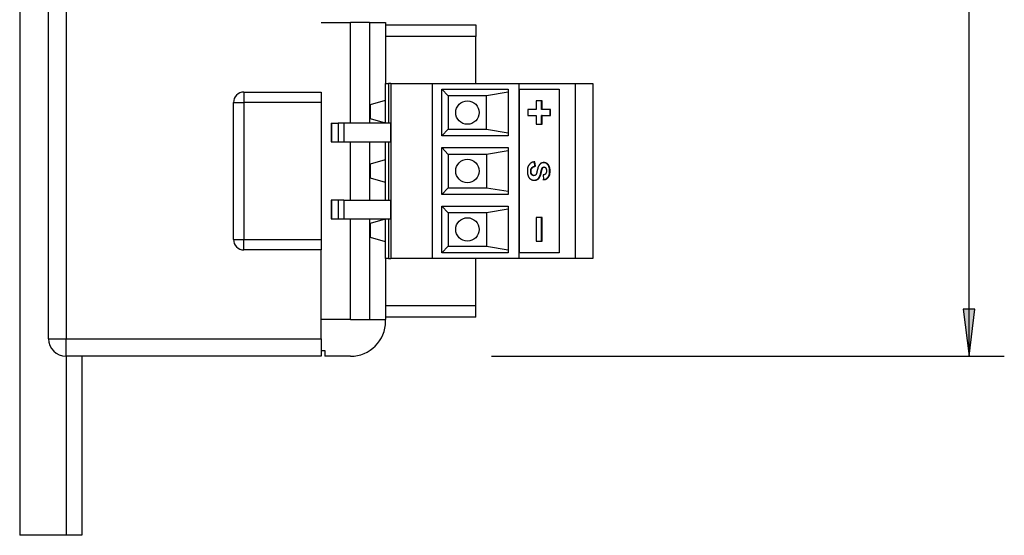
# Model space of a CAD drawing. Extents: x -152 to 415, y 40 to 289.
# Drawn here: x 245 to 329, y 40 to 84 of the extents above; entities that cross this region are included whole.
import ezdxf

# ---------------------------------------------------------------- set-up
doc = ezdxf.new("R2010")
doc.units = 0
doc.layers.get('0').update_dxf_attribs({"linetype": 'CONTINUOUS'})
doc.layers.add('1', color=7, linetype='CONTINUOUS')

# ---------------------------------------------------------------- blocks, each defined once
blk = doc.blocks.new('LONGARROW')
at = {"layer": '1', "linetype": 'CONTINUOUS'}
blk.add_hatch(color=0, dxfattribs=at).paths.add_polyline_path([(0, 0), (50.8, -6.35), (50.8, 6.35)])
at = {"layer": '1', "color": 0, "linetype": 'CONTINUOUS'}
blk.add_lwpolyline([(0, 0), (50.8, -6.35), (50.8, 6.35)], close=True, dxfattribs=at)

msp = doc.modelspace()

# ---------------------------------------------------------------- linework, layer by layer
at = {"color": 7, "linetype": 'CONTINUOUS'}
for p, q in [((245.168, 258.414), (245.168, 39.889)), ((247.628, 56.65), (247.628, 242.07)), ((249.126, 242.07), (249.126, 56.65)), ((270.887, 83.602), (273.382, 83.602)), ((273.382, 75.033), (273.382, 83.602)), ((275.005, 83.602), (273.382, 83.602)), ((275.005, 83.602), (275.005, 75.033)), ((275.005, 83.602), (276.377, 83.602)), ((276.377, 83.602), (276.377, 78.421)), ((276.377, 83.403), (284.063, 83.403)), ((284.063, 83.403), (284.063, 82.406)), ((284.063, 82.406), (276.377, 82.406)), ((284.063, 78.421), (284.063, 82.406)), ((276.377, 75.033), (276.377, 78.421)), ((276.377, 78.421), (276.612, 78.421)), ((276.612, 78.421), (276.612, 75.033)), ((276.808, 78.421), (276.612, 78.421)), ((276.808, 78.421), (276.808, 63.475)), ((276.808, 78.421), (280.37, 78.421)), ((280.37, 63.475), (280.37, 78.421)), ((280.37, 78.421), (287.756, 78.421)), ((287.756, 63.475), (287.756, 78.421)), ((287.756, 78.421), (292.548, 78.421)), ((292.548, 78.421), (292.548, 63.475)), ((292.548, 78.421), (294.045, 78.421)), ((294.045, 78.421), (294.045, 63.475)), ((264.298, 77.673), (264.298, 76.777)), ((264.298, 77.673), (270.887, 77.673)), ((270.887, 77.673), (270.887, 76.777)), ((281.168, 73.937), (281.168, 77.922)), ((281.168, 77.922), (286.828, 77.922)), ((281.717, 77.35), (281.168, 77.922)), ((281.717, 77.35), (281.717, 74.51)), ((284.991, 77.35), (281.717, 77.35)), ((286.828, 77.662), (284.991, 77.35)), ((284.991, 74.51), (284.991, 77.35)), ((286.828, 77.922), (286.828, 73.937)), ((287.756, 77.922), (287.795, 77.922)), ((287.795, 63.973), (287.795, 77.922)), ((287.795, 77.922), (291.17, 77.922)), ((291.17, 77.922), (291.17, 63.973)), ((263.4, 76.777), (264.298, 76.777)), ((263.4, 65.119), (263.4, 76.777)), ((264.298, 76.777), (264.298, 65.119)), ((270.887, 76.777), (264.298, 76.777)), ((270.887, 76.777), (270.887, 65.119)), ((275.079, 76.612), (276.377, 76.981)), ((275.079, 75.407), (275.079, 76.612)), ((289.72, 76.935), (289.225, 76.935)), ((289.225, 76.935), (289.225, 76.188)), ((289.681, 76.188), (289.681, 76.935)), ((289.72, 76.188), (289.72, 76.935)), ((289.225, 76.188), (288.508, 76.188)), ((288.508, 76.188), (288.508, 75.69)), ((288.508, 75.69), (289.225, 75.69)), ((289.225, 75.69), (289.225, 74.941)), ((289.72, 76.188), (289.681, 76.188)), ((289.681, 74.941), (289.681, 75.69)), ((289.72, 75.69), (289.681, 75.69)), ((290.437, 76.188), (289.72, 76.188)), ((289.72, 74.941), (289.72, 75.69)), ((289.72, 75.69), (290.437, 75.69)), ((290.398, 75.69), (290.398, 76.188)), ((290.437, 75.69), (290.437, 76.188)), ((271.726, 75.033), (271.726, 73.439)), ((271.726, 75.033), (271.794, 75.033)), ((271.794, 73.439), (271.794, 75.033)), ((271.794, 75.033), (272.341, 75.033)), ((272.341, 75.033), (272.341, 73.439)), ((272.809, 75.033), (272.341, 75.033)), ((272.809, 75.033), (272.809, 73.439)), ((276.794, 75.033), (272.809, 75.033)), ((276.377, 75.038), (275.079, 75.407)), ((276.794, 75.033), (276.794, 73.439)), ((289.225, 74.941), (289.72, 74.941)), ((281.717, 74.51), (281.168, 73.937)), ((286.828, 73.937), (281.168, 73.937)), ((281.717, 74.51), (284.991, 74.51)), ((284.991, 74.51), (286.828, 74.198)), ((271.726, 73.439), (271.794, 73.439)), ((271.794, 73.439), (272.341, 73.439)), ((272.341, 73.439), (272.809, 73.439)), ((272.809, 73.439), (276.794, 73.439)), ((273.382, 68.457), (273.382, 73.439)), ((275.005, 73.439), (275.005, 68.457)), ((276.377, 68.457), (276.377, 73.439)), ((276.612, 73.439), (276.612, 68.457)), ((281.168, 72.941), (286.828, 72.941)), ((281.168, 68.955), (281.168, 72.941)), ((281.717, 72.368), (281.168, 72.941)), ((281.717, 72.368), (281.717, 69.528)), ((284.991, 72.368), (281.717, 72.368)), ((286.828, 72.68), (284.991, 72.368)), ((284.991, 72.368), (284.991, 69.528)), ((286.828, 72.941), (286.828, 68.955)), ((275.079, 71.551), (276.377, 71.919)), ((275.079, 70.345), (275.079, 71.551)), ((289.108, 71.352), (289.072, 71.731)), ((289.147, 71.352), (289.111, 71.731)), ((290.147, 71.578), (290.108, 71.578)), ((288.867, 70.649), (288.828, 70.649)), ((288.876, 71.214), (288.838, 71.214)), ((288.986, 70.555), (289.025, 70.555)), ((289.147, 71.352), (289.108, 71.352)), ((289.668, 70.874), (289.629, 70.874)), ((289.793, 71.232), (289.754, 71.232)), ((289.82, 70.609), (289.836, 70.22)), ((289.908, 71.289), (289.869, 71.289)), ((290.336, 71.337), (290.297, 71.337)), ((276.377, 69.976), (275.079, 70.345)), ((289.534, 70.455), (289.495, 70.455)), ((290.247, 70.412), (290.208, 70.412)), ((281.168, 68.955), (281.717, 69.528)), ((286.828, 68.955), (281.168, 68.955)), ((281.717, 69.528), (284.991, 69.528)), ((284.991, 69.528), (286.828, 69.216)), ((271.726, 68.457), (271.726, 66.863)), ((271.794, 68.457), (271.726, 68.457)), ((271.794, 66.863), (271.794, 68.457)), ((272.341, 68.457), (271.794, 68.457)), ((272.341, 68.457), (272.341, 66.863)), ((272.809, 68.457), (272.341, 68.457)), ((272.809, 68.457), (272.809, 66.863)), ((272.809, 68.457), (276.794, 68.457)), ((276.794, 68.457), (276.794, 66.863)), ((281.168, 67.959), (286.828, 67.959)), ((281.168, 63.973), (281.168, 67.959)), ((281.717, 67.386), (281.168, 67.959)), ((281.717, 67.386), (281.717, 64.546)), ((284.991, 67.386), (281.717, 67.386)), ((286.828, 67.698), (284.991, 67.386)), ((284.991, 67.386), (284.991, 64.546)), ((286.828, 67.959), (286.828, 63.973)), ((271.726, 66.863), (271.794, 66.863)), ((271.794, 66.863), (272.341, 66.863)), ((272.341, 66.863), (272.809, 66.863)), ((272.809, 66.863), (276.794, 66.863)), ((273.382, 58.294), (273.382, 66.863)), ((275.005, 66.863), (275.005, 58.294)), ((275.079, 66.489), (276.377, 66.858)), ((275.079, 65.283), (275.079, 66.489)), ((276.377, 63.475), (276.377, 66.863)), ((276.612, 66.863), (276.612, 63.475)), ((289.72, 66.971), (289.225, 66.971)), ((289.225, 66.971), (289.225, 64.977)), ((289.681, 64.977), (289.681, 66.971)), ((289.72, 64.977), (289.72, 66.971)), ((263.4, 65.119), (264.298, 65.119)), ((264.298, 64.222), (264.298, 65.119)), ((264.298, 65.119), (270.887, 65.119)), ((270.887, 65.119), (270.887, 64.222)), ((276.377, 64.915), (275.079, 65.283)), ((289.225, 64.977), (289.72, 64.977)), ((270.887, 64.222), (264.298, 64.222)), ((270.887, 56.65), (270.887, 64.222)), ((281.168, 63.973), (281.717, 64.546)), ((286.828, 63.973), (281.168, 63.973)), ((281.717, 64.546), (284.991, 64.546)), ((284.991, 64.546), (286.828, 64.234)), ((287.795, 63.973), (287.756, 63.973)), ((291.17, 63.973), (287.795, 63.973)), ((276.612, 63.475), (276.377, 63.475)), ((276.377, 63.475), (276.377, 58.294)), ((276.612, 63.475), (276.808, 63.475)), ((280.37, 63.475), (276.808, 63.475)), ((287.756, 63.475), (280.37, 63.475)), ((284.063, 59.489), (284.063, 63.475)), ((292.548, 63.475), (287.756, 63.475)), ((294.045, 63.475), (292.548, 63.475)), ((276.377, 59.489), (284.063, 59.489)), ((284.063, 58.493), (284.063, 59.489)), ((273.382, 58.294), (270.887, 58.294)), ((273.382, 58.294), (275.005, 58.294)), ((275.005, 58.294), (276.377, 58.294)), ((284.063, 58.493), (276.377, 58.493)), ((276.377, 58.144), (276.377, 58.294)), ((247.628, 56.65), (249.126, 56.65)), ((249.126, 55.155), (249.126, 56.65)), ((249.126, 56.65), (270.887, 56.65)), ((270.887, 56.65), (270.887, 55.155)), ((270.887, 55.653), (271.186, 55.653)), ((271.186, 55.653), (271.186, 55.155)), ((270.887, 55.155), (249.126, 55.155)), ((249.126, 55.155), (249.126, 39.889)), ((250.456, 55.155), (250.456, 39.889)), ((273.382, 55.155), (271.186, 55.155)), ((250.456, 39.889), (245.168, 39.889))]:
    msp.add_line(p, q, dxfattribs=at)
for points in [[(289.111, 71.731), (289.085, 71.728), (289.059, 71.724), (289.034, 71.721), (289.008, 71.717), (288.983, 71.713), (288.958, 71.708), (288.934, 71.703), (288.911, 71.697), (288.889, 71.69), (288.867, 71.682), (288.846, 71.674), (288.826, 71.664), (288.806, 71.654), (288.787, 71.643), (288.77, 71.631), (288.752, 71.619), (288.736, 71.605), (288.72, 71.591), (288.705, 71.576), (288.691, 71.561), (288.676, 71.545), (288.662, 71.529), (288.649, 71.513), (288.635, 71.497), (288.622, 71.481), (288.608, 71.464), (288.595, 71.447), (288.582, 71.43), (288.569, 71.413), (288.557, 71.395), (288.546, 71.376), (288.535, 71.357), (288.526, 71.337), (288.517, 71.315), (288.509, 71.293), (288.501, 71.271), (288.495, 71.247), (288.489, 71.222), (288.485, 71.196), (288.481, 71.17), (288.478, 71.143), (288.476, 71.115), (288.474, 71.086), (288.473, 71.058), (288.472, 71.03), (288.472, 71.002), (288.472, 70.975), (288.472, 70.949), (288.472, 70.923), (288.472, 70.899), (288.472, 70.876), (288.472, 70.854), (288.473, 70.833), (288.474, 70.813), (288.474, 70.793), (288.476, 70.773), (288.477, 70.754), (288.479, 70.736), (288.481, 70.718), (288.484, 70.7), (288.487, 70.683), (288.49, 70.666), (288.494, 70.649), (288.498, 70.633), (288.503, 70.618), (288.507, 70.603), (288.512, 70.588), (288.518, 70.573), (288.523, 70.559), (288.529, 70.545), (288.534, 70.531), (288.54, 70.517)], [(289.506, 71.484), (289.496, 71.473), (289.487, 71.463), (289.478, 71.452), (289.469, 71.44), (289.46, 71.429), (289.452, 71.416), (289.443, 71.403), (289.435, 71.389), (289.426, 71.375), (289.418, 71.359), (289.41, 71.342), (289.402, 71.324), (289.395, 71.305), (289.387, 71.286), (289.38, 71.265), (289.373, 71.243), (289.366, 71.221), (289.359, 71.197), (289.353, 71.173), (289.346, 71.148), (289.34, 71.123), (289.334, 71.097), (289.327, 71.071), (289.321, 71.045)], [(290.147, 71.578), (290.137, 71.585), (290.126, 71.591), (290.116, 71.598), (290.105, 71.605), (290.095, 71.611), (290.084, 71.617), (290.074, 71.623), (290.063, 71.629), (290.052, 71.634), (290.041, 71.638), (290.03, 71.642), (290.019, 71.646), (290.008, 71.649), (289.997, 71.652), (289.986, 71.654), (289.974, 71.656), (289.963, 71.658), (289.951, 71.659), (289.939, 71.66), (289.927, 71.661), (289.914, 71.661), (289.901, 71.661), (289.887, 71.661), (289.872, 71.661), (289.856, 71.661), (289.84, 71.661), (289.823, 71.661), (289.806, 71.66), (289.789, 71.659), (289.771, 71.657), (289.754, 71.654), (289.737, 71.651), (289.72, 71.647), (289.703, 71.642), (289.687, 71.636), (289.671, 71.629), (289.656, 71.621), (289.641, 71.612), (289.626, 71.603), (289.612, 71.592), (289.598, 71.58), (289.584, 71.568), (289.571, 71.555), (289.557, 71.542), (289.544, 71.527), (289.531, 71.513), (289.518, 71.498), (289.506, 71.484)], [(290.108, 71.578), (290.103, 71.581), (290.097, 71.584), (290.092, 71.587), (290.086, 71.591), (290.08, 71.594), (290.073, 71.598), (290.066, 71.602), (290.058, 71.607), (290.05, 71.612), (290.041, 71.617), (290.032, 71.622), (290.022, 71.627), (290.012, 71.632), (290.001, 71.637), (289.99, 71.641), (289.979, 71.645), (289.967, 71.648), (289.956, 71.65), (289.945, 71.651), (289.933, 71.653), (289.922, 71.654), (289.912, 71.654), (289.902, 71.655), (289.892, 71.655), (289.884, 71.655), (289.876, 71.655), (289.868, 71.656), (289.862, 71.656), (289.855, 71.656), (289.849, 71.656), (289.843, 71.656), (289.837, 71.656)], [(290.297, 71.337), (290.291, 71.35), (290.286, 71.363), (290.28, 71.376), (290.275, 71.389), (290.269, 71.402), (290.263, 71.414), (290.257, 71.426), (290.25, 71.438), (290.244, 71.449), (290.236, 71.46), (290.229, 71.471), (290.221, 71.481), (290.213, 71.491), (290.205, 71.5), (290.196, 71.509), (290.187, 71.518), (290.178, 71.526), (290.169, 71.534), (290.159, 71.542), (290.149, 71.549), (290.139, 71.557), (290.129, 71.564), (290.118, 71.571), (290.108, 71.578)], [(290.336, 71.337), (290.33, 71.35), (290.325, 71.363), (290.319, 71.376), (290.314, 71.389), (290.308, 71.402), (290.302, 71.414), (290.296, 71.426), (290.289, 71.438), (290.282, 71.449), (290.275, 71.46), (290.268, 71.471), (290.26, 71.481), (290.252, 71.491), (290.244, 71.5), (290.235, 71.509), (290.226, 71.518), (290.217, 71.526), (290.207, 71.534), (290.198, 71.542), (290.188, 71.549), (290.178, 71.557), (290.167, 71.564), (290.157, 71.571), (290.147, 71.578)], [(288.828, 70.649), (288.822, 70.657), (288.815, 70.665), (288.809, 70.673), (288.803, 70.681), (288.797, 70.69), (288.791, 70.699), (288.786, 70.708), (288.781, 70.717), (288.776, 70.728), (288.772, 70.738), (288.768, 70.749), (288.765, 70.761), (288.762, 70.773), (288.759, 70.785), (288.757, 70.798), (288.755, 70.812), (288.754, 70.826), (288.753, 70.84), (288.752, 70.855), (288.752, 70.87), (288.751, 70.885), (288.751, 70.9), (288.751, 70.915), (288.751, 70.931), (288.751, 70.946), (288.751, 70.961), (288.751, 70.976), (288.752, 70.991), (288.752, 71.005), (288.753, 71.019), (288.754, 71.033), (288.756, 71.046), (288.758, 71.059), (288.76, 71.072), (288.763, 71.084), (288.767, 71.096), (288.77, 71.108), (288.775, 71.119), (288.779, 71.13), (288.785, 71.14), (288.79, 71.15), (288.796, 71.16), (288.803, 71.169), (288.809, 71.178), (288.816, 71.187), (288.823, 71.196), (288.83, 71.205), (288.838, 71.214)], [(288.867, 70.649), (288.86, 70.657), (288.854, 70.665), (288.848, 70.673), (288.842, 70.681), (288.836, 70.69), (288.83, 70.699), (288.825, 70.708), (288.82, 70.717), (288.815, 70.728), (288.811, 70.738), (288.807, 70.749), (288.804, 70.761), (288.801, 70.773), (288.798, 70.785), (288.796, 70.798), (288.794, 70.812), (288.793, 70.826), (288.792, 70.84), (288.791, 70.855), (288.79, 70.87), (288.79, 70.885), (288.79, 70.9), (288.79, 70.915), (288.79, 70.931), (288.79, 70.946), (288.79, 70.961), (288.79, 70.976), (288.79, 70.991), (288.791, 71.005), (288.792, 71.019), (288.793, 71.033), (288.795, 71.046), (288.797, 71.059), (288.799, 71.072), (288.802, 71.084), (288.805, 71.096), (288.809, 71.108), (288.813, 71.119), (288.818, 71.13), (288.823, 71.14), (288.829, 71.15), (288.835, 71.16), (288.841, 71.169), (288.848, 71.178), (288.855, 71.187), (288.862, 71.196), (288.869, 71.205), (288.876, 71.214)], [(288.986, 70.557), (288.985, 70.557), (288.984, 70.557), (288.982, 70.557), (288.981, 70.557), (288.979, 70.557), (288.977, 70.557), (288.975, 70.558), (288.972, 70.558), (288.969, 70.558), (288.966, 70.558), (288.962, 70.558), (288.958, 70.559), (288.954, 70.56), (288.949, 70.561), (288.944, 70.562), (288.938, 70.564), (288.932, 70.566), (288.926, 70.569), (288.92, 70.572), (288.913, 70.575), (288.907, 70.578), (288.9, 70.582), (288.894, 70.586), (288.888, 70.59), (288.882, 70.595), (288.877, 70.599), (288.871, 70.604), (288.867, 70.608), (288.862, 70.613), (288.858, 70.617), (288.854, 70.621), (288.851, 70.625), (288.847, 70.629), (288.844, 70.632), (288.841, 70.635), (288.838, 70.638), (288.836, 70.641), (288.833, 70.644), (288.831, 70.646), (288.828, 70.649)], [(288.838, 71.214), (288.845, 71.222), (288.852, 71.231), (288.859, 71.24), (288.867, 71.248), (288.875, 71.256), (288.883, 71.264), (288.892, 71.272), (288.9, 71.279), (288.91, 71.286), (288.92, 71.293), (288.931, 71.299), (288.942, 71.305), (288.953, 71.311), (288.965, 71.316), (288.978, 71.321), (288.991, 71.326), (289.004, 71.33), (289.018, 71.334), (289.033, 71.337), (289.047, 71.34), (289.062, 71.344), (289.077, 71.347), (289.093, 71.35), (289.108, 71.352)], [(289.159, 70.594), (289.155, 70.59), (289.151, 70.587), (289.147, 70.584), (289.144, 70.581), (289.14, 70.578), (289.135, 70.575), (289.131, 70.572), (289.127, 70.569), (289.123, 70.567), (289.118, 70.565), (289.114, 70.563), (289.109, 70.561), (289.104, 70.559), (289.099, 70.558), (289.095, 70.557), (289.089, 70.556), (289.084, 70.555), (289.079, 70.554), (289.074, 70.554), (289.068, 70.554), (289.062, 70.554), (289.056, 70.554), (289.049, 70.554), (289.042, 70.554), (289.035, 70.554), (289.028, 70.554), (289.02, 70.554), (289.012, 70.554), (289.004, 70.555), (288.996, 70.556), (288.987, 70.557), (288.979, 70.559), (288.971, 70.561), (288.963, 70.564), (288.956, 70.567), (288.948, 70.571), (288.941, 70.575), (288.933, 70.58), (288.926, 70.585), (288.919, 70.591), (288.912, 70.597), (288.906, 70.604), (288.899, 70.611), (288.893, 70.618), (288.886, 70.625), (288.88, 70.633), (288.873, 70.641), (288.867, 70.649)], [(288.876, 71.214), (288.884, 71.222), (288.891, 71.231), (288.898, 71.24), (288.906, 71.248), (288.914, 71.256), (288.922, 71.264), (288.93, 71.272), (288.939, 71.279), (288.949, 71.286), (288.959, 71.293), (288.969, 71.299), (288.98, 71.305), (288.992, 71.311), (289.004, 71.316), (289.016, 71.321), (289.029, 71.326), (289.043, 71.33), (289.057, 71.334), (289.071, 71.337), (289.086, 71.34), (289.101, 71.344), (289.116, 71.347), (289.132, 71.35), (289.147, 71.352)], [(289.24, 70.734), (289.237, 70.725), (289.234, 70.717), (289.231, 70.709), (289.228, 70.701), (289.225, 70.693), (289.222, 70.685), (289.219, 70.678), (289.216, 70.67), (289.213, 70.664), (289.21, 70.657), (289.207, 70.651), (289.203, 70.645), (289.2, 70.639), (289.196, 70.634), (289.193, 70.629), (289.189, 70.624), (289.186, 70.619), (289.182, 70.615), (289.178, 70.611), (289.174, 70.607), (289.171, 70.604), (289.167, 70.6), (289.163, 70.597), (289.159, 70.594)], [(289.321, 71.045), (289.316, 71.025), (289.311, 71.005), (289.307, 70.985), (289.302, 70.965), (289.297, 70.946), (289.293, 70.928), (289.288, 70.91), (289.284, 70.893), (289.28, 70.877), (289.276, 70.861), (289.273, 70.847), (289.269, 70.834), (289.266, 70.821), (289.263, 70.809), (289.26, 70.799), (289.257, 70.789), (289.254, 70.78), (289.252, 70.772), (289.25, 70.764), (289.248, 70.758), (289.246, 70.751), (289.244, 70.745), (289.242, 70.739), (289.24, 70.734)], [(289.495, 70.455), (289.501, 70.466), (289.507, 70.477), (289.513, 70.489), (289.519, 70.501), (289.524, 70.513), (289.53, 70.526), (289.536, 70.539), (289.541, 70.553), (289.547, 70.568), (289.553, 70.584), (289.558, 70.6), (289.564, 70.617), (289.57, 70.635), (289.575, 70.654), (289.581, 70.673), (289.586, 70.693), (289.592, 70.714), (289.597, 70.736), (289.602, 70.758), (289.608, 70.781), (289.613, 70.804), (289.619, 70.827), (289.624, 70.851), (289.629, 70.874)], [(289.534, 70.455), (289.54, 70.466), (289.546, 70.477), (289.552, 70.489), (289.557, 70.501), (289.563, 70.513), (289.569, 70.526), (289.574, 70.539), (289.58, 70.553), (289.586, 70.568), (289.591, 70.584), (289.597, 70.6), (289.603, 70.617), (289.608, 70.635), (289.614, 70.654), (289.619, 70.673), (289.625, 70.693), (289.63, 70.714), (289.636, 70.736), (289.641, 70.758), (289.647, 70.781), (289.652, 70.804), (289.657, 70.827), (289.663, 70.851), (289.668, 70.874)], [(289.629, 70.874), (289.635, 70.898), (289.64, 70.921), (289.646, 70.944), (289.651, 70.967), (289.656, 70.989), (289.662, 71.011), (289.667, 71.032), (289.672, 71.051), (289.678, 71.07), (289.683, 71.088), (289.688, 71.104), (289.693, 71.12), (289.699, 71.134), (289.704, 71.147), (289.709, 71.16), (289.714, 71.171), (289.719, 71.181), (289.724, 71.19), (289.729, 71.198), (289.734, 71.206), (289.739, 71.213), (289.744, 71.219), (289.749, 71.225), (289.754, 71.232)], [(289.668, 70.874), (289.674, 70.898), (289.679, 70.921), (289.684, 70.944), (289.69, 70.967), (289.695, 70.989), (289.7, 71.011), (289.706, 71.032), (289.711, 71.051), (289.716, 71.07), (289.722, 71.088), (289.727, 71.104), (289.732, 71.12), (289.737, 71.134), (289.743, 71.147), (289.748, 71.16), (289.753, 71.171), (289.758, 71.181), (289.763, 71.19), (289.768, 71.198), (289.773, 71.206), (289.778, 71.213), (289.783, 71.219), (289.788, 71.225), (289.793, 71.232)], [(289.754, 71.232), (289.756, 71.233), (289.758, 71.235), (289.759, 71.237), (289.761, 71.239), (289.763, 71.241), (289.765, 71.243), (289.767, 71.245), (289.769, 71.247), (289.771, 71.25), (289.774, 71.252), (289.777, 71.255), (289.78, 71.258), (289.783, 71.26), (289.786, 71.263), (289.79, 71.266), (289.794, 71.269), (289.798, 71.271), (289.803, 71.274), (289.807, 71.276), (289.812, 71.278), (289.817, 71.28), (289.821, 71.282), (289.826, 71.284), (289.83, 71.285), (289.834, 71.286), (289.838, 71.287), (289.842, 71.287), (289.845, 71.288), (289.848, 71.288), (289.851, 71.288), (289.854, 71.288), (289.856, 71.288), (289.858, 71.288), (289.86, 71.288), (289.862, 71.288), (289.863, 71.288), (289.865, 71.288), (289.866, 71.288), (289.868, 71.288), (289.869, 71.288)], [(289.793, 71.232), (289.797, 71.236), (289.801, 71.241), (289.805, 71.246), (289.809, 71.25), (289.813, 71.255), (289.817, 71.259), (289.821, 71.263), (289.825, 71.267), (289.83, 71.27), (289.834, 71.274), (289.839, 71.276), (289.843, 71.279), (289.848, 71.281), (289.853, 71.283), (289.858, 71.285), (289.863, 71.286), (289.868, 71.287), (289.874, 71.288), (289.879, 71.289), (289.884, 71.289), (289.89, 71.289), (289.895, 71.289), (289.901, 71.289), (289.907, 71.289), (289.913, 71.289), (289.918, 71.289), (289.924, 71.289), (289.93, 71.289), (289.936, 71.289), (289.941, 71.288), (289.947, 71.287), (289.953, 71.286), (289.958, 71.285), (289.963, 71.283), (289.968, 71.281), (289.973, 71.278), (289.978, 71.276), (289.982, 71.273), (289.987, 71.269), (289.991, 71.266), (289.995, 71.262), (289.999, 71.257), (290.003, 71.253), (290.007, 71.248), (290.011, 71.243), (290.014, 71.238), (290.018, 71.233), (290.021, 71.228)], [(290.026, 70.716), (290.021, 70.709), (290.016, 70.702), (290.01, 70.696), (290.005, 70.689), (289.999, 70.683), (289.993, 70.676), (289.987, 70.67), (289.98, 70.664), (289.973, 70.659), (289.965, 70.654), (289.957, 70.649), (289.949, 70.644), (289.94, 70.64), (289.931, 70.636), (289.921, 70.632), (289.911, 70.629), (289.9, 70.626), (289.889, 70.623), (289.878, 70.62), (289.867, 70.618), (289.855, 70.615), (289.843, 70.613), (289.832, 70.611), (289.82, 70.609)], [(290.021, 71.228), (290.027, 71.22), (290.033, 71.212), (290.038, 71.204), (290.044, 71.195), (290.049, 71.187), (290.054, 71.178), (290.058, 71.169), (290.063, 71.16), (290.067, 71.15), (290.071, 71.14), (290.074, 71.129), (290.077, 71.118), (290.08, 71.107), (290.082, 71.095), (290.084, 71.083), (290.085, 71.071), (290.086, 71.058), (290.087, 71.045), (290.088, 71.032), (290.089, 71.018), (290.089, 71.004), (290.089, 70.991), (290.089, 70.977), (290.089, 70.963), (290.089, 70.949), (290.089, 70.935), (290.089, 70.921), (290.089, 70.908), (290.088, 70.895), (290.088, 70.882), (290.087, 70.869), (290.086, 70.857), (290.084, 70.846), (290.082, 70.834), (290.08, 70.823), (290.078, 70.813), (290.075, 70.803), (290.072, 70.793), (290.068, 70.784), (290.065, 70.775), (290.061, 70.767), (290.056, 70.759), (290.052, 70.751), (290.047, 70.744), (290.042, 70.737), (290.037, 70.73), (290.032, 70.723), (290.026, 70.716)], [(290.208, 70.412), (290.221, 70.428), (290.234, 70.443), (290.246, 70.459), (290.258, 70.475), (290.27, 70.491), (290.281, 70.508), (290.292, 70.526), (290.302, 70.544), (290.311, 70.564), (290.32, 70.584), (290.327, 70.606), (290.334, 70.628), (290.34, 70.651), (290.345, 70.675), (290.35, 70.7), (290.353, 70.726), (290.356, 70.753), (290.358, 70.781), (290.36, 70.809), (290.361, 70.837), (290.361, 70.864), (290.361, 70.891), (290.362, 70.918), (290.362, 70.943), (290.362, 70.966), (290.362, 70.989), (290.361, 71.01), (290.361, 71.03), (290.361, 71.049), (290.36, 71.068), (290.359, 71.085), (290.358, 71.103), (290.357, 71.12), (290.355, 71.136), (290.353, 71.153), (290.35, 71.169), (290.347, 71.184), (290.344, 71.2), (290.341, 71.215), (290.337, 71.229), (290.332, 71.243), (290.328, 71.257), (290.323, 71.271), (290.318, 71.284), (290.313, 71.298), (290.308, 71.311), (290.302, 71.324), (290.297, 71.337)], [(290.247, 70.412), (290.26, 70.428), (290.272, 70.443), (290.285, 70.459), (290.297, 70.475), (290.309, 70.491), (290.32, 70.508), (290.331, 70.526), (290.341, 70.544), (290.35, 70.564), (290.358, 70.584), (290.366, 70.606), (290.373, 70.628), (290.379, 70.651), (290.384, 70.675), (290.388, 70.7), (290.392, 70.726), (290.395, 70.753), (290.397, 70.781), (290.398, 70.809), (290.399, 70.837), (290.4, 70.864), (290.4, 70.891), (290.4, 70.918), (290.4, 70.943), (290.4, 70.966), (290.4, 70.989), (290.4, 71.01), (290.4, 71.03), (290.4, 71.049), (290.399, 71.068), (290.398, 71.085), (290.397, 71.103), (290.395, 71.12), (290.394, 71.136), (290.391, 71.153), (290.389, 71.169), (290.386, 71.184), (290.383, 71.2), (290.379, 71.215), (290.375, 71.229), (290.371, 71.243), (290.367, 71.257), (290.362, 71.271), (290.357, 71.284), (290.352, 71.298), (290.346, 71.311), (290.341, 71.324), (290.336, 71.337)], [(288.54, 70.517), (288.546, 70.503), (288.551, 70.489), (288.557, 70.475), (288.563, 70.461), (288.569, 70.448), (288.576, 70.434), (288.582, 70.422), (288.589, 70.409), (288.596, 70.397), (288.604, 70.385), (288.612, 70.373), (288.621, 70.362), (288.63, 70.352), (288.639, 70.341), (288.648, 70.332), (288.658, 70.322), (288.669, 70.313), (288.679, 70.304), (288.69, 70.296), (288.702, 70.288), (288.713, 70.28), (288.724, 70.272), (288.736, 70.264), (288.748, 70.256)], [(288.748, 70.256), (288.759, 70.249), (288.771, 70.241), (288.783, 70.234), (288.794, 70.227), (288.806, 70.22), (288.818, 70.213), (288.83, 70.206), (288.842, 70.201), (288.854, 70.195), (288.866, 70.19), (288.879, 70.185), (288.891, 70.181), (288.904, 70.178), (288.917, 70.175), (288.929, 70.172), (288.942, 70.17), (288.955, 70.168), (288.968, 70.167), (288.982, 70.166), (288.995, 70.165), (289.008, 70.165), (289.022, 70.165), (289.036, 70.165), (289.05, 70.165), (289.064, 70.165), (289.078, 70.165), (289.092, 70.165), (289.107, 70.165), (289.121, 70.166), (289.135, 70.167), (289.149, 70.168), (289.162, 70.169), (289.176, 70.171), (289.189, 70.173), (289.202, 70.176), (289.214, 70.179), (289.226, 70.182), (289.238, 70.186), (289.25, 70.19), (289.261, 70.195), (289.272, 70.2), (289.283, 70.205), (289.294, 70.211), (289.304, 70.217), (289.314, 70.223), (289.324, 70.229), (289.334, 70.235), (289.345, 70.242), (289.355, 70.248), (289.365, 70.254), (289.374, 70.261), (289.384, 70.268), (289.394, 70.274), (289.404, 70.281), (289.413, 70.289), (289.422, 70.296), (289.431, 70.304), (289.439, 70.312), (289.448, 70.32), (289.456, 70.329), (289.463, 70.338), (289.471, 70.347), (289.478, 70.357), (289.485, 70.367), (289.492, 70.377), (289.498, 70.388), (289.505, 70.399), (289.511, 70.41), (289.517, 70.421), (289.523, 70.432), (289.528, 70.443), (289.534, 70.455)], [(289.01, 70.172), (289.013, 70.172), (289.016, 70.171), (289.019, 70.171), (289.023, 70.171), (289.027, 70.17), (289.032, 70.17), (289.038, 70.169), (289.044, 70.169), (289.052, 70.168), (289.061, 70.167), (289.071, 70.167), (289.081, 70.167), (289.093, 70.167), (289.106, 70.168), (289.12, 70.169), (289.134, 70.171), (289.15, 70.174), (289.166, 70.178), (289.183, 70.183), (289.201, 70.189), (289.219, 70.195), (289.237, 70.203), (289.256, 70.211), (289.274, 70.221), (289.292, 70.231), (289.31, 70.243), (289.327, 70.255), (289.344, 70.267), (289.36, 70.28), (289.375, 70.293), (289.39, 70.306), (289.403, 70.319), (289.414, 70.331), (289.425, 70.344), (289.434, 70.355), (289.442, 70.367), (289.449, 70.378), (289.456, 70.388), (289.462, 70.397), (289.467, 70.406), (289.471, 70.414), (289.476, 70.421), (289.48, 70.428), (289.483, 70.434), (289.486, 70.439), (289.49, 70.445), (289.493, 70.45), (289.495, 70.455)], [(289.797, 70.22), (289.819, 70.22), (289.84, 70.221), (289.861, 70.223), (289.882, 70.224), (289.903, 70.226), (289.923, 70.229), (289.943, 70.232), (289.963, 70.236), (289.982, 70.241), (290, 70.246), (290.018, 70.253), (290.036, 70.26), (290.052, 70.269), (290.069, 70.278), (290.084, 70.289), (290.1, 70.3), (290.114, 70.312), (290.129, 70.325), (290.143, 70.338), (290.156, 70.352), (290.169, 70.367), (290.182, 70.382), (290.195, 70.397), (290.208, 70.412)], [(289.836, 70.22), (289.857, 70.22), (289.879, 70.221), (289.9, 70.223), (289.921, 70.224), (289.942, 70.226), (289.962, 70.229), (289.982, 70.232), (290.001, 70.236), (290.02, 70.241), (290.039, 70.246), (290.057, 70.253), (290.074, 70.26), (290.091, 70.269), (290.107, 70.278), (290.123, 70.289), (290.138, 70.3), (290.153, 70.312), (290.167, 70.325), (290.181, 70.338), (290.195, 70.352), (290.208, 70.367), (290.221, 70.382), (290.234, 70.397), (290.247, 70.412)]]:
    msp.add_lwpolyline(points, dxfattribs=at)
for centre in [(283.354, 75.93), (283.354, 70.948), (283.354, 65.966)]:
    msp.add_circle(centre, 0.997, dxfattribs=at)
for centre, radius, start, end in [((264.298, 76.777), 0.898, 90, 180), ((264.298, 65.119), 0.898, 180, 270), ((273.382, 58.144), 2.995, 270, 0), ((249.126, 56.65), 1.497, 180, 270)]:
    msp.add_arc(centre, radius, start, end, dxfattribs=at)
at = {"layer": '1', "color": 7, "linetype": 'CONTINUOUS'}
for p, q in [((326.144, 55.155), (326.144, 130.674)), ((285.41, 55.155), (329.144, 55.155))]:
    msp.add_line(p, q, dxfattribs=at)

# ---------------------------------------------------------------- block references
at = {"layer": '1', "color": 7, "linetype": 'CONTINUOUS', "xscale": 0.078740157480315, "yscale": 0.078740157480315, "rotation": 90.00000000000006}
msp.add_blockref('LONGARROW', (326.144, 55.155), dxfattribs=at)

doc.saveas('drawing.dxf')
